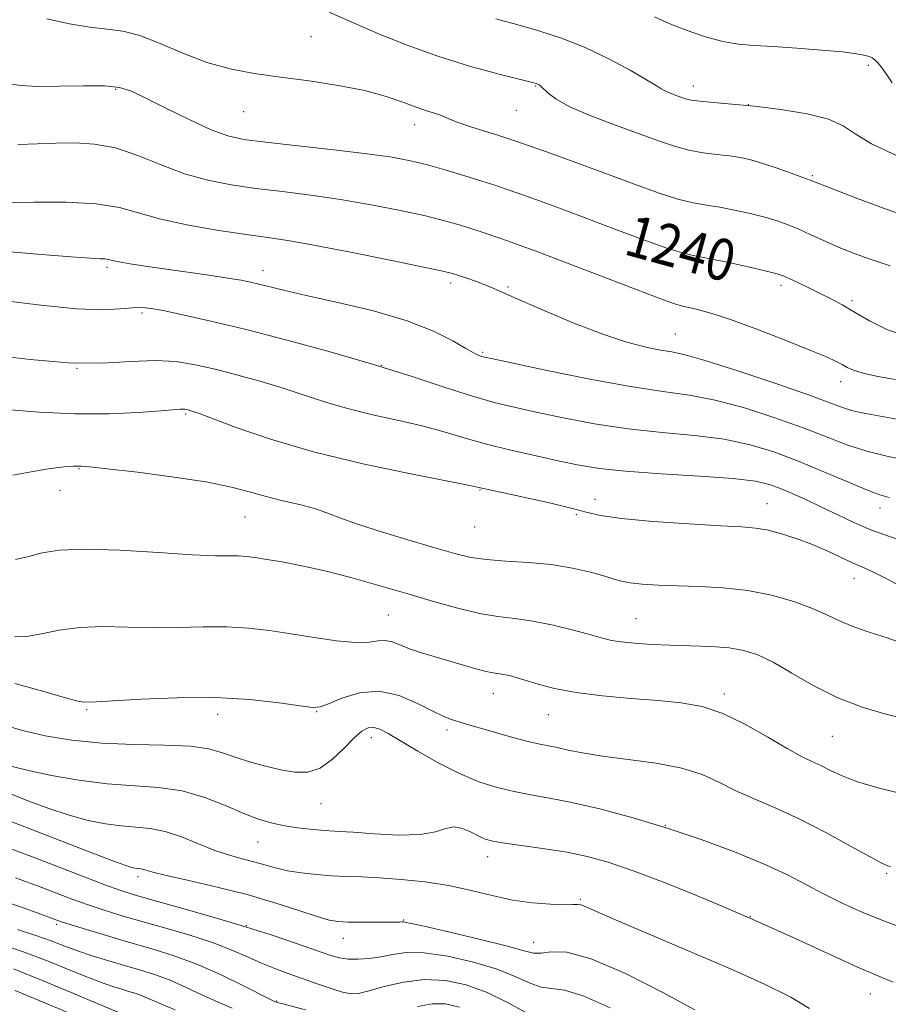
# Model space of a CAD drawing. Extents: x 2079800 to 2082700, y 324800 to 327700.
# Drawn here: x 2081011 to 2081178, y 326804 to 326994 of the extents above; entities that cross this region are included whole.
import ezdxf

# ---------------------------------------------------------------- set-up
doc = ezdxf.new("R2010")
doc.units = 0
doc.header["$MEASUREMENT"] = 0
for name, color, linetype, lineweight in [('DTM SPOT ELEVATION', 2, 'Continuous', 13), ('INDEX CONTOUR', 41, 'Continuous', 13), ('INDEX CONTOUR LABEL', 244, 'Continuous', 0), ('INTERMEDIATE CONTOUR', 44, 'Continuous', 0)]:
    doc.layers.add(name, color=color, linetype=linetype, lineweight=lineweight)
doc.styles.add('Style-ITALICS', font='ITALICS.shx')

msp = doc.modelspace()

# ---------------------------------------------------------------- linework, layer by layer
at = {"layer": 'DTM SPOT ELEVATION'}
for p in [(2081066.98, 326991.07, 1237.1), (2081174.63, 326985.53, 1232.4), (2081029.23, 326980.95, 1240.2), (2081110.35, 326981.57, 1236.1), (2081140.81, 326981.56, 1233.4), (2081106.6, 326976.85, 1236.8), (2081151.45, 326977.93, 1234), (2081053.93, 326976.63, 1238.8), (2081086.97, 326974.1, 1238.6), (2081163.8, 326964.27, 1235.8), (2081027.52, 326946.55, 1246.3), (2081057.66, 326945.91, 1245.4), (2081093.93, 326943.52, 1244.4), (2081104.99, 326942.7, 1243.8), (2081157.75, 326943.08, 1240.4), (2081171.46, 326940.09, 1239.7), (2081034.31, 326937.72, 1248.3), (2081137.34, 326933.66, 1243.1), (2081100.1, 326930.1, 1245.8), (2081080.56, 326927.6, 1248), (2081021.73, 326927.03, 1250), (2081169.31, 326924.44, 1242.6), (2081042.73, 326918.2, 1252.2), (2081022.14, 326907.61, 1254.1), (2081018.44, 326903.45, 1254.6), (2081099.59, 326903.53, 1252.1), (2081121.79, 326901.7, 1251.4), (2081155.07, 326900.9, 1251.2), (2081118.19, 326898.72, 1252.3), (2081176.91, 326900.06, 1248.6), (2081054.19, 326898.3, 1254.9), (2081098.6, 326896.35, 1252.8), (2081171.87, 326886.45, 1252.7), (2081081.89, 326879.39, 1257), (2081129.76, 326878.64, 1255.1), (2081102.15, 326864.26, 1258.7), (2081146.78, 326864.1, 1257.6), (2081023.65, 326861.08, 1260.2), (2081048.93, 326860.14, 1260.6), (2081068.06, 326860.66, 1260.1), (2081112.82, 326860.1, 1258.8), (2081093.2, 326857.16, 1260.4), (2081078.59, 326855.66, 1262.6), (2081167.65, 326855.95, 1256.9), (2081068.9, 326842.93, 1262.8), (2081135.39, 326838.72, 1262), (2081056.69, 326835.5, 1264.8), (2081101.06, 326832.67, 1264.6), (2081033.54, 326828.83, 1268.4), (2081178.19, 326829.48, 1260.2), (2081118.97, 326824.42, 1265.8), (2081151.8, 326821.05, 1264), (2081017.85, 326819.6, 1274.3), (2081054.45, 326819.32, 1270), (2081084.84, 326820.41, 1267.9), (2081073.2, 326816.92, 1268.7), (2081110, 326816.14, 1267.2), (2081174.99, 326806.15, 1264.7), (2081060.28, 326804.78, 1273.9)]:
    msp.add_point(p, dxfattribs=at)
at = {"layer": 'INDEX CONTOUR'}
for points in [[(2081182.385, 326933.194, 1240), (2081178.298, 326934.481, 1240), (2081174.853, 326936.175, 1240), (2081171.974, 326937.873, 1240), (2081169.561, 326939.264, 1240), (2081167.414, 326940.414, 1240), (2081165.308, 326941.48, 1240), (2081163.106, 326942.567, 1240), (2081161.017, 326943.584, 1240), (2081159.341, 326944.387, 1240), (2081158.197, 326944.895, 1240), (2081156.997, 326945.282, 1240), (2081154.975, 326945.783, 1240), (2081151.652, 326946.554, 1240), (2081147.697, 326947.439, 1240), (2081144.065, 326948.198, 1240), (2081141.381, 326948.704, 1240), (2081138.929, 326949.254, 1240), (2081135.67, 326950.252, 1240), (2081130.886, 326951.97, 1240), (2081125.168, 326954.126, 1240), (2081119.438, 326956.3, 1240), (2081114.458, 326958.151, 1240), (2081110.362, 326959.633, 1240), (2081107.134, 326960.778, 1240), (2081104.657, 326961.642, 1240), (2081102.449, 326962.388, 1240), (2081099.929, 326963.204, 1240), (2081096.695, 326964.218, 1240), (2081093.048, 326965.317, 1240), (2081089.467, 326966.331, 1240), (2081086.206, 326967.137, 1240), (2081082.618, 326967.814, 1240), (2081077.833, 326968.491, 1240), (2081071.373, 326969.258, 1240), (2081058.179, 326970.715, 1240), (2081053.958, 326971.252, 1240), (2081050.877, 326971.93, 1240), (2081047.697, 326973.108, 1240), (2081043.547, 326974.996, 1240), (2081039.011, 326977.205, 1240), (2081035.047, 326979.194, 1240), (2081032.277, 326980.54, 1240), (2081029.989, 326981.288, 1240), (2081027.14, 326981.595, 1240), (2081023.032, 326981.625, 1240), (2081018.342, 326981.539, 1240), (2081014.092, 326981.497, 1240), (2081010.99, 326981.634, 1240), (2081008.49, 326981.965, 1240)], [(2081181.635, 326893.559, 1250), (2081178.333, 326894.688, 1250), (2081175.093, 326895.849, 1250), (2081171.826, 326897.233, 1250), (2081168.589, 326898.758, 1250), (2081165.474, 326900.274, 1250), (2081162.57, 326901.653, 1250), (2081159.938, 326902.847, 1250), (2081157.637, 326903.834, 1250), (2081155.546, 326904.602, 1250), (2081152.846, 326905.206, 1250), (2081148.541, 326905.715, 1250), (2081142.067, 326906.19, 1250), (2081134.599, 326906.662, 1250), (2081127.744, 326907.153, 1250), (2081122.665, 326907.691, 1250), (2081118.75, 326908.325, 1250), (2081114.94, 326909.113, 1250), (2081110.45, 326910.088, 1250), (2081105.573, 326911.197, 1250), (2081100.875, 326912.368, 1250), (2081096.741, 326913.537, 1250), (2081092.844, 326914.69, 1250), (2081088.675, 326915.821, 1250), (2081083.895, 326916.935, 1250), (2081078.839, 326918.061, 1250), (2081074.009, 326919.235, 1250), (2081069.755, 326920.484, 1250), (2081061.777, 326923.128, 1250), (2081057.356, 326924.46, 1250), (2081052.794, 326925.72, 1250), (2081048.461, 326926.833, 1250), (2081044.593, 326927.722, 1250), (2081040.878, 326928.308, 1250), (2081036.869, 326928.507, 1250), (2081032.175, 326928.314, 1250), (2081026.627, 326928.044, 1250), (2081020.112, 326928.086, 1250), (2081012.675, 326928.7, 1250), (2081004.975, 326929.614, 1250)], [(2081178.935, 326830.75, 1260), (2081178.338, 326830.933, 1260), (2081177.213, 326831.445, 1260), (2081174.96, 326832.639, 1260), (2081171.202, 326834.724, 1260), (2081166.445, 326837.32, 1260), (2081161.418, 326839.902, 1260), (2081156.736, 326842.06, 1260), (2081152.554, 326843.859, 1260), (2081148.91, 326845.479, 1260), (2081145.733, 326847.053, 1260), (2081142.507, 326848.517, 1260), (2081138.6, 326849.764, 1260), (2081133.63, 326850.721, 1260), (2081128.225, 326851.459, 1260), (2081123.263, 326852.095, 1260), (2081119.425, 326852.711, 1260), (2081116.611, 326853.278, 1260), (2081114.528, 326853.74, 1260), (2081111.139, 326854.418, 1260), (2081108.921, 326854.93, 1260), (2081105.917, 326855.714, 1260), (2081102.613, 326856.631, 1260), (2081099.685, 326857.473, 1260), (2081097.636, 326858.082, 1260), (2081094.078, 326859.183, 1260), (2081092.602, 326859.755, 1260), (2081090.484, 326860.768, 1260), (2081087.544, 326862.294, 1260), (2081083.993, 326863.805, 1260), (2081080.144, 326864.625, 1260), (2081076.324, 326864.299, 1260), (2081072.917, 326863.266, 1260), (2081070.324, 326862.186, 1260), (2081068.698, 326861.594, 1260), (2081067.229, 326861.509, 1260), (2081064.86, 326861.826, 1260), (2081060.782, 326862.412, 1260), (2081055.164, 326863.029, 1260), (2081048.422, 326863.416, 1260), (2081041.086, 326863.391, 1260), (2081034.143, 326863.102, 1260), (2081028.693, 326862.781, 1260), (2081025.511, 326862.606, 1260), (2081023.052, 326862.511, 1260), (2081021.945, 326862.703, 1260), (2081019.529, 326863.349, 1260), (2081015.339, 326864.589, 1260), (2081009.743, 326866.114, 1260)], [(2081124.748, 326803.472, 1270), (2081119.53, 326805.818, 1270), (2081115.897, 326806.906, 1270), (2081111.445, 326807.462, 1270), (2081109.27, 326808.247, 1270), (2081106.537, 326809.476, 1270), (2081102.933, 326810.907, 1270), (2081098.337, 326812.297, 1270), (2081093.374, 326813.428, 1270), (2081088.851, 326814.086, 1270), (2081085.374, 326814.14, 1270), (2081082.717, 326813.795, 1270), (2081080.444, 326813.336, 1270), (2081078.216, 326813.004, 1270), (2081076.076, 326812.853, 1270), (2081074.16, 326812.892, 1270), (2081072.489, 326813.138, 1270), (2081070.62, 326813.671, 1270), (2081067.991, 326814.576, 1270), (2081064.174, 326815.904, 1270), (2081059.259, 326817.555, 1270), (2081053.467, 326819.393, 1270), (2081047.129, 326821.269, 1270), (2081041.008, 326823.003, 1270), (2081035.978, 326824.402, 1270), (2081032.577, 326825.369, 1270), (2081030.005, 326826.188, 1270), (2081027.128, 326827.233, 1270), (2081023.115, 326828.775, 1270), (2081013.487, 326832.508, 1270), (2081008.969, 326834.184, 1270)], [(2081029.639, 326802.613, 1280), (2081020.959, 326806.311, 1280), (2081015.198, 326808.711, 1280), (2081009.473, 326810.983, 1280)]]:
    msp.add_polyline3d(points, dxfattribs=at)
at = {"layer": 'INTERMEDIATE CONTOUR'}
for points in [[(2081184.261, 326955.571, 1236), (2081178.244, 326957.715, 1236), (2081172.348, 326959.918, 1236), (2081167.673, 326961.708, 1236), (2081163.417, 326963.36, 1236), (2081161.96, 326963.911, 1236), (2081159.728, 326964.73, 1236), (2081156.982, 326965.705, 1236), (2081154.26, 326966.618, 1236), (2081151.957, 326967.297, 1236), (2081149.902, 326967.766, 1236), (2081147.782, 326968.094, 1236), (2081145.361, 326968.358, 1236), (2081142.704, 326968.672, 1236), (2081139.954, 326969.155, 1236), (2081137.17, 326969.909, 1236), (2081134.079, 326970.967, 1236), (2081125.753, 326974.015, 1236), (2081121.021, 326975.815, 1236), (2081116.988, 326977.541, 1236), (2081114.301, 326979.019, 1236), (2081112.745, 326980.191, 1236), (2081111.375, 326981.538, 1236), (2081111.043, 326981.798, 1236), (2081110.806, 326981.924, 1236), (2081110.477, 326982.037, 1236), (2081109.481, 326982.299, 1236), (2081103.025, 326983.916, 1236), (2081097.566, 326985.405, 1236), (2081091.448, 326987.308, 1236), (2081085.322, 326989.534, 1236), (2081079.761, 326991.777, 1236), (2081075.323, 326993.68, 1236), (2081070.487, 326995.805, 1236)], [(2081178.847, 326946.789, 1238), (2081174.98, 326948.086, 1238), (2081171.582, 326949.35, 1238), (2081168.568, 326950.582, 1238), (2081165.859, 326951.775, 1238), (2081163.412, 326952.892, 1238), (2081161.189, 326953.887, 1238), (2081159.122, 326954.735, 1238), (2081157.009, 326955.484, 1238), (2081154.617, 326956.2, 1238), (2081151.804, 326956.926, 1238), (2081148.799, 326957.602, 1238), (2081145.924, 326958.146, 1238), (2081143.37, 326958.531, 1238), (2081140.817, 326958.962, 1238), (2081137.812, 326959.703, 1238), (2081134.004, 326960.948, 1238), (2081129.43, 326962.615, 1238), (2081124.226, 326964.555, 1238), (2081118.637, 326966.597, 1238), (2081113.346, 326968.497, 1238), (2081106.527, 326970.913, 1238), (2081104.816, 326971.493, 1238), (2081103.039, 326972.06, 1238), (2081100.504, 326972.855, 1238), (2081097.652, 326973.765, 1238), (2081095.206, 326974.591, 1238), (2081093.682, 326975.184, 1238), (2081092.774, 326975.597, 1238), (2081091.973, 326975.934, 1238), (2081090.846, 326976.297, 1238), (2081089.285, 326976.78, 1238), (2081087.259, 326977.475, 1238), (2081084.709, 326978.435, 1238), (2081081.467, 326979.549, 1238), (2081077.328, 326980.666, 1238), (2081072.221, 326981.663, 1238), (2081066.6, 326982.532, 1238), (2081061.045, 326983.291, 1238), (2081056, 326983.998, 1238), (2081051.34, 326984.859, 1238), (2081046.804, 326986.116, 1238), (2081042.224, 326987.887, 1238), (2081037.812, 326989.795, 1238), (2081033.876, 326991.337, 1238), (2081030.584, 326992.163, 1238), (2081027.553, 326992.545, 1238), (2081024.263, 326992.906, 1238), (2081020.331, 326993.58, 1238), (2081015.937, 326994.54, 1238)], [(2081180.186, 326968.073, 1234), (2081175.244, 326970.385, 1234), (2081172.09, 326972.319, 1234), (2081169.747, 326973.895, 1234), (2081166.951, 326975.175, 1234), (2081162.784, 326976.212, 1234), (2081157.739, 326977.03, 1234), (2081152.655, 326977.64, 1234), (2081148.244, 326978.067, 1234), (2081144.703, 326978.367, 1234), (2081142.096, 326978.606, 1234), (2081140.41, 326978.844, 1234), (2081139.312, 326979.112, 1234), (2081138.39, 326979.433, 1234), (2081137.335, 326979.819, 1234), (2081136.243, 326980.234, 1234), (2081135.313, 326980.633, 1234), (2081134.605, 326981.023, 1234), (2081133.637, 326981.641, 1234), (2081131.784, 326982.779, 1234), (2081128.623, 326984.608, 1234), (2081124.489, 326986.823, 1234), (2081119.921, 326988.997, 1234), (2081115.367, 326990.796, 1234), (2081110.947, 326992.244, 1234), (2081106.698, 326993.453, 1234), (2081102.638, 326994.54, 1234)], [(2081179.248, 326982.181, 1232), (2081178.225, 326983.727, 1232), (2081177.298, 326985.003, 1232), (2081176.493, 326985.971, 1232), (2081175.855, 326986.632, 1232), (2081175.395, 326987.007, 1232), (2081175.002, 326987.202, 1232), (2081174.527, 326987.346, 1232), (2081173.771, 326987.542, 1232), (2081172.309, 326987.807, 1232), (2081169.663, 326988.135, 1232), (2081165.589, 326988.51, 1232), (2081160.795, 326988.878, 1232), (2081156.225, 326989.176, 1232), (2081152.571, 326989.382, 1232), (2081149.521, 326989.648, 1232), (2081146.512, 326990.167, 1232), (2081143.137, 326991.071, 1232), (2081139.607, 326992.262, 1232), (2081136.288, 326993.577, 1232), (2081133.333, 326994.907, 1232)], [(2081179.895, 326924.88, 1242), (2081176.429, 326925.451, 1242), (2081173.637, 326926.073, 1242), (2081171.758, 326926.65, 1242), (2081170.524, 326927.192, 1242), (2081169.543, 326927.736, 1242), (2081168.388, 326928.348, 1242), (2081166.514, 326929.213, 1242), (2081163.34, 326930.545, 1242), (2081158.574, 326932.444, 1242), (2081153.071, 326934.559, 1242), (2081147.971, 326936.421, 1242), (2081144.171, 326937.674, 1242), (2081141.596, 326938.396, 1242), (2081139.929, 326938.773, 1242), (2081138.714, 326939.031, 1242), (2081136.958, 326939.563, 1242), (2081133.528, 326940.801, 1242), (2081127.768, 326942.993, 1242), (2081114.649, 326948.046, 1242), (2081110.276, 326949.704, 1242), (2081107.377, 326950.77, 1242), (2081105.123, 326951.566, 1242), (2081102.833, 326952.358, 1242), (2081100.441, 326953.172, 1242), (2081098.03, 326953.973, 1242), (2081095.593, 326954.744, 1242), (2081092.761, 326955.546, 1242), (2081089.074, 326956.458, 1242), (2081084.233, 326957.522, 1242), (2081078.593, 326958.635, 1242), (2081072.675, 326959.655, 1242), (2081066.918, 326960.479, 1242), (2081061.45, 326961.162, 1242), (2081056.322, 326961.791, 1242), (2081051.547, 326962.469, 1242), (2081047, 326963.355, 1242), (2081042.518, 326964.62, 1242), (2081037.991, 326966.33, 1242), (2081033.502, 326968.136, 1242), (2081029.185, 326969.588, 1242), (2081025.139, 326970.35, 1242), (2081021.33, 326970.567, 1242), (2081017.684, 326970.499, 1242), (2081014.095, 326970.37, 1242), (2081010.309, 326970.252, 1242)], [(2081180.16, 326917.206, 1244), (2081175.155, 326918.084, 1244), (2081173.136, 326918.473, 1244), (2081171.374, 326918.902, 1244), (2081169.66, 326919.461, 1244), (2081167.202, 326920.368, 1244), (2081163.06, 326921.867, 1244), (2081156.748, 326924.061, 1244), (2081149.577, 326926.473, 1244), (2081143.314, 326928.48, 1244), (2081139.234, 326929.635, 1244), (2081136.672, 326930.183, 1244), (2081134.475, 326930.545, 1244), (2081131.669, 326931.099, 1244), (2081127.98, 326932.056, 1244), (2081123.311, 326933.588, 1244), (2081117.746, 326935.747, 1244), (2081112.1, 326938.125, 1244), (2081107.372, 326940.201, 1244), (2081102.302, 326942.454, 1244), (2081100.719, 326943.101, 1244), (2081098.929, 326943.766, 1244), (2081097.085, 326944.416, 1244), (2081095.523, 326944.95, 1244), (2081094.313, 326945.332, 1244), (2081092.454, 326945.782, 1244), (2081088.682, 326946.584, 1244), (2081082.26, 326947.907, 1244), (2081074.569, 326949.456, 1244), (2081067.516, 326950.818, 1244), (2081062.463, 326951.702, 1244), (2081058.572, 326952.286, 1244), (2081054.465, 326952.866, 1244), (2081049.158, 326953.675, 1244), (2081043.295, 326954.694, 1244), (2081037.918, 326955.841, 1244), (2081029.937, 326958.062, 1244), (2081025.473, 326958.803, 1244), (2081019.641, 326959.124, 1244), (2081013.469, 326959.146, 1244), (2081008.41, 326959.049, 1244)], [(2081182.435, 326909.201, 1246), (2081178.469, 326909.974, 1246), (2081174.323, 326910.99, 1246), (2081170.452, 326912.25, 1246), (2081166.522, 326913.757, 1246), (2081162.004, 326915.515, 1246), (2081156.57, 326917.474, 1246), (2081150.695, 326919.371, 1246), (2081145.056, 326920.892, 1246), (2081140.047, 326921.848, 1246), (2081134.934, 326922.565, 1246), (2081128.697, 326923.498, 1246), (2081120.799, 326924.949, 1246), (2081112.594, 326926.608, 1246), (2081102.098, 326928.828, 1246), (2081100.486, 326929.182, 1246), (2081099.922, 326929.331, 1246), (2081099.396, 326929.521, 1246), (2081098.481, 326929.964, 1246), (2081096.894, 326930.865, 1246), (2081094.364, 326932.349, 1246), (2081090.654, 326934.225, 1246), (2081085.537, 326936.223, 1246), (2081079.028, 326938.104, 1246), (2081072.112, 326939.759, 1246), (2081066.018, 326941.108, 1246), (2081061.675, 326942.101, 1246), (2081058.81, 326942.799, 1246), (2081056.857, 326943.293, 1246), (2081055.251, 326943.673, 1246), (2081053.439, 326944.027, 1246), (2081050.871, 326944.444, 1246), (2081047.2, 326944.986, 1246), (2081038.612, 326946.219, 1246), (2081034.929, 326946.768, 1246), (2081032.008, 326947.231, 1246), (2081029.913, 326947.599, 1246), (2081028.634, 326947.867, 1246), (2081027.863, 326948.044, 1246), (2081027.216, 326948.146, 1246), (2081026.252, 326948.202, 1246), (2081024.304, 326948.299, 1246), (2081020.643, 326948.544, 1246), (2081014.896, 326949.003, 1246), (2081008.096, 326949.583, 1246)], [(2081178.651, 326902.071, 1248), (2081176.816, 326902.61, 1248), (2081174.145, 326903.589, 1248), (2081170.317, 326905.19, 1248), (2081165.727, 326907.165, 1248), (2081160.948, 326909.163, 1248), (2081156.393, 326910.886, 1248), (2081151.813, 326912.27, 1248), (2081146.798, 326913.302, 1248), (2081141.057, 326914.019, 1248), (2081134.766, 326914.614, 1248), (2081128.221, 326915.326, 1248), (2081121.732, 326916.32, 1248), (2081115.672, 326917.466, 1248), (2081110.428, 326918.564, 1248), (2081106.191, 326919.487, 1248), (2081102.362, 326920.422, 1248), (2081098.145, 326921.638, 1248), (2081092.884, 326923.329, 1248), (2081086.492, 326925.418, 1248), (2081079.019, 326927.756, 1248), (2081070.65, 326930.19, 1248), (2081062.091, 326932.529, 1248), (2081054.182, 326934.571, 1248), (2081047.61, 326936.162, 1248), (2081042.466, 326937.319, 1248), (2081038.691, 326938.105, 1248), (2081036.132, 326938.577, 1248), (2081034.262, 326938.772, 1248), (2081032.459, 326938.721, 1248), (2081030.114, 326938.495, 1248), (2081026.681, 326938.331, 1248), (2081021.625, 326938.506, 1248), (2081014.773, 326939.193, 1248), (2081007.402, 326940.149, 1248)], [(2081182.834, 326883.851, 1252), (2081178.187, 326886.341, 1252), (2081175.218, 326887.838, 1252), (2081173.351, 326888.679, 1252), (2081171.689, 326889.403, 1252), (2081166.828, 326891.679, 1252), (2081163.814, 326892.974, 1252), (2081160.67, 326894.145, 1252), (2081157.646, 326895.105, 1252), (2081155.007, 326895.788, 1252), (2081152.797, 326896.169, 1252), (2081150.181, 326896.382, 1252), (2081146.105, 326896.599, 1252), (2081139.971, 326896.956, 1252), (2081133.016, 326897.434, 1252), (2081126.933, 326897.982, 1252), (2081122.913, 326898.562, 1252), (2081120.125, 326899.219, 1252), (2081117.234, 326900.014, 1252), (2081113.291, 326900.969, 1252), (2081108.889, 326901.953, 1252), (2081099.368, 326904.02, 1252), (2081097.651, 326904.371, 1252), (2081086.274, 326906.604, 1252), (2081076.999, 326908.564, 1252), (2081067.458, 326910.87, 1252), (2081059.127, 326913.321, 1252), (2081052.483, 326915.601, 1252), (2081045.037, 326918.39, 1252), (2081043.767, 326918.835, 1252), (2081043.251, 326918.985, 1252), (2081042.899, 326919.066, 1252), (2081042.562, 326919.119, 1252), (2081042.197, 326919.137, 1252), (2081041.667, 326919.108, 1252), (2081037.919, 326918.795, 1252), (2081033.643, 326918.483, 1252), (2081027.95, 326918.222, 1252), (2081021.359, 326918.202, 1252), (2081014.453, 326918.543, 1252), (2081008.074, 326919.088, 1252)], [(2081182.335, 326873.488, 1254), (2081178.427, 326874.903, 1254), (2081174.782, 326876.057, 1254), (2081171.624, 326877.115, 1254), (2081169.042, 326878.216, 1254), (2081166.62, 326879.392, 1254), (2081163.81, 326880.649, 1254), (2081160.203, 326881.959, 1254), (2081155.943, 326883.173, 1254), (2081151.314, 326884.106, 1254), (2081146.588, 326884.637, 1254), (2081141.991, 326884.876, 1254), (2081137.738, 326884.995, 1254), (2081134.023, 326885.136, 1254), (2081130.953, 326885.329, 1254), (2081128.613, 326885.572, 1254), (2081126.971, 326885.875, 1254), (2081125.535, 326886.286, 1254), (2081123.696, 326886.863, 1254), (2081120.983, 326887.623, 1254), (2081117.472, 326888.429, 1254), (2081113.376, 326889.102, 1254), (2081108.952, 326889.524, 1254), (2081104.621, 326889.791, 1254), (2081100.841, 326890.061, 1254), (2081097.847, 326890.48, 1254), (2081094.968, 326891.164, 1254), (2081091.308, 326892.217, 1254), (2081086.312, 326893.681, 1254), (2081080.795, 326895.334, 1254), (2081075.917, 326896.89, 1254), (2081072.5, 326898.131, 1254), (2081070.031, 326899.102, 1254), (2081067.664, 326899.918, 1254), (2081064.758, 326900.68, 1254), (2081061.498, 326901.439, 1254), (2081058.279, 326902.234, 1254), (2081055.279, 326903.096, 1254), (2081051.832, 326904.021, 1254), (2081047.056, 326905.004, 1254), (2081040.5, 326906.012, 1254), (2081033.436, 326906.928, 1254), (2081027.566, 326907.614, 1254), (2081024.145, 326907.977, 1254), (2081022.652, 326908.102, 1254), (2081021.698, 326908.13, 1254), (2081021.046, 326908.12, 1254), (2081019.937, 326908.043, 1254), (2081018.193, 326907.858, 1254), (2081015.819, 326907.531, 1254), (2081012.868, 326907.033, 1254), (2081009.374, 326906.379, 1254)], [(2081182.114, 326859.168, 1256), (2081177.981, 326860.206, 1256), (2081173.428, 326861.562, 1256), (2081168.722, 326863.373, 1256), (2081164.123, 326865.676, 1256), (2081159.875, 326868.114, 1256), (2081156.216, 326870.23, 1256), (2081153.259, 326871.675, 1256), (2081150.601, 326872.534, 1256), (2081147.712, 326873.001, 1256), (2081144.209, 326873.25, 1256), (2081140.301, 326873.39, 1256), (2081136.34, 326873.509, 1256), (2081132.652, 326873.679, 1256), (2081129.441, 326873.902, 1256), (2081126.884, 326874.162, 1256), (2081125.012, 326874.462, 1256), (2081123.28, 326874.881, 1256), (2081120.998, 326875.518, 1256), (2081117.694, 326876.414, 1256), (2081113.769, 326877.386, 1256), (2081109.842, 326878.197, 1256), (2081106.355, 326878.696, 1256), (2081103.047, 326879.088, 1256), (2081099.481, 326879.668, 1256), (2081095.315, 326880.658, 1256), (2081090.591, 326881.984, 1256), (2081085.45, 326883.509, 1256), (2081080.056, 326885.089, 1256), (2081074.683, 326886.593, 1256), (2081069.632, 326887.891, 1256), (2081065.164, 326888.885, 1256), (2081061.394, 326889.605, 1256), (2081058.395, 326890.114, 1256), (2081056.176, 326890.465, 1256), (2081054.47, 326890.681, 1256), (2081052.946, 326890.776, 1256), (2081051.192, 326890.785, 1256), (2081048.492, 326890.82, 1256), (2081044.054, 326891.016, 1256), (2081037.486, 326891.438, 1256), (2081030.003, 326891.888, 1256), (2081023.224, 326892.098, 1256), (2081018.365, 326891.879, 1256), (2081015.039, 326891.343, 1256), (2081012.456, 326890.681, 1256), (2081009.887, 326890.071, 1256)], [(2081180.614, 326844.912, 1258), (2081176.244, 326846.041, 1258), (2081172.507, 326847.152, 1258), (2081169.581, 326848.262, 1258), (2081167.306, 326849.32, 1258), (2081165.439, 326850.255, 1258), (2081163.701, 326851.069, 1258), (2081161.686, 326852.048, 1258), (2081158.951, 326853.544, 1258), (2081155.222, 326855.756, 1258), (2081150.893, 326858.231, 1258), (2081146.522, 326860.362, 1258), (2081142.493, 326861.696, 1258), (2081138.488, 326862.407, 1258), (2081134.011, 326862.828, 1258), (2081128.767, 326863.243, 1258), (2081123.249, 326863.743, 1258), (2081118.152, 326864.376, 1258), (2081114.022, 326865.158, 1258), (2081110.833, 326865.986, 1258), (2081106.587, 326867.277, 1258), (2081105.213, 326867.646, 1258), (2081104.144, 326867.872, 1258), (2081102.179, 326868.167, 1258), (2081100.771, 326868.465, 1258), (2081098.801, 326868.992, 1258), (2081090.94, 326871.274, 1258), (2081088.307, 326872.061, 1258), (2081085.996, 326872.842, 1258), (2081084.141, 326873.59, 1258), (2081082.637, 326874.182, 1258), (2081081.308, 326874.468, 1258), (2081079.944, 326874.375, 1258), (2081078.171, 326874.137, 1258), (2081075.579, 326874.068, 1258), (2081071.914, 326874.394, 1258), (2081067.57, 326875.009, 1258), (2081063.099, 326875.723, 1258), (2081058.915, 326876.365, 1258), (2081054.872, 326876.846, 1258), (2081050.684, 326877.096, 1258), (2081046.139, 326877.088, 1258), (2081041.319, 326876.961, 1258), (2081036.373, 326876.898, 1258), (2081026.718, 326877.117, 1258), (2081022.297, 326876.972, 1258), (2081018.323, 326876.424, 1258), (2081014.869, 326875.723, 1258), (2081011.989, 326875.217, 1258), (2081009.693, 326875.158, 1258)], [(2081183.668, 326818.09, 1262), (2081178.256, 326820.02, 1262), (2081173.58, 326821.889, 1262), (2081169.568, 326823.705, 1262), (2081165.989, 326825.496, 1262), (2081162.567, 326827.303, 1262), (2081158.852, 326829.204, 1262), (2081154.356, 326831.288, 1262), (2081148.749, 326833.598, 1262), (2081142.333, 326835.984, 1262), (2081135.576, 326838.258, 1262), (2081128.923, 326840.249, 1262), (2081122.741, 326841.89, 1262), (2081117.375, 326843.14, 1262), (2081113.043, 326844, 1262), (2081109.455, 326844.633, 1262), (2081106.192, 326845.247, 1262), (2081102.89, 326846.037, 1262), (2081099.396, 326847.152, 1262), (2081095.614, 326848.726, 1262), (2081091.544, 326850.804, 1262), (2081087.586, 326853.055, 1262), (2081081.862, 326856.458, 1262), (2081080.253, 326857.282, 1262), (2081079.069, 326857.623, 1262), (2081077.992, 326857.538, 1262), (2081076.804, 326856.924, 1262), (2081075.308, 326855.638, 1262), (2081073.371, 326853.665, 1262), (2081071.113, 326851.508, 1262), (2081068.718, 326849.797, 1262), (2081066.314, 326849.007, 1262), (2081063.825, 326848.999, 1262), (2081061.12, 326849.477, 1262), (2081058.14, 326850.186, 1262), (2081055.108, 326851.017, 1262), (2081052.311, 326851.903, 1262), (2081049.877, 326852.765, 1262), (2081047.24, 326853.502, 1262), (2081043.668, 326854.001, 1262), (2081038.672, 326854.214, 1262), (2081032.729, 326854.329, 1262), (2081026.559, 326854.588, 1262), (2081020.782, 326855.175, 1262), (2081015.628, 326856.034, 1262), (2081011.226, 326857.037, 1262), (2081007.677, 326858.068, 1262)], [(2081179.409, 326808.407, 1264), (2081176.32, 326809.683, 1264), (2081172.374, 326811.394, 1264), (2081166.661, 326814.008, 1264), (2081159.513, 326817.297, 1264), (2081151.572, 326820.862, 1264), (2081143.479, 326824.328, 1264), (2081135.865, 326827.422, 1264), (2081129.363, 326829.903, 1264), (2081124.368, 326831.609, 1264), (2081120.321, 326832.722, 1264), (2081116.43, 326833.513, 1264), (2081112.146, 326834.201, 1264), (2081104.405, 326835.299, 1264), (2081102.107, 326835.683, 1264), (2081100.634, 326836.076, 1264), (2081099.391, 326836.626, 1264), (2081097.913, 326837.394, 1264), (2081096.252, 326838.112, 1264), (2081094.592, 326838.421, 1264), (2081092.989, 326838.099, 1264), (2081090.999, 326837.454, 1264), (2081088.055, 326836.926, 1264), (2081083.858, 326836.842, 1264), (2081079.194, 326837.073, 1264), (2081075.119, 326837.376, 1264), (2081072.392, 326837.563, 1264), (2081070.562, 326837.668, 1264), (2081068.887, 326837.777, 1264), (2081066.789, 326837.963, 1264), (2081064.365, 326838.244, 1264), (2081061.88, 326838.621, 1264), (2081059.503, 326839.118, 1264), (2081057.017, 326839.851, 1264), (2081054.107, 326840.956, 1264), (2081050.548, 326842.478, 1264), (2081046.461, 326844.092, 1264), (2081042.055, 326845.383, 1264), (2081037.484, 326846.068, 1264), (2081027.553, 326846.762, 1264), (2081022.09, 326847.447, 1264), (2081016.813, 326848.356, 1264), (2081012.358, 326849.296, 1264), (2081009.198, 326850.106, 1264)], [(2081163.232, 326803.324, 1266), (2081159.655, 326805.543, 1266), (2081154.58, 326808.058, 1266), (2081147.993, 326811, 1266), (2081140.123, 326814.382, 1266), (2081125.751, 326820.486, 1266), (2081119.915, 326823.034, 1266), (2081119.079, 326823.348, 1266), (2081118.469, 326823.426, 1266), (2081117.562, 326823.408, 1266), (2081115.915, 326823.394, 1266), (2081113.226, 326823.48, 1266), (2081109.752, 326823.753, 1266), (2081105.894, 326824.297, 1266), (2081101.959, 326825.144, 1266), (2081097.901, 326826.138, 1266), (2081093.582, 326827.074, 1266), (2081088.956, 326827.786, 1266), (2081084.348, 326828.277, 1266), (2081080.17, 326828.582, 1266), (2081076.71, 326828.749, 1266), (2081073.747, 326828.853, 1266), (2081070.933, 326828.979, 1266), (2081068.013, 326829.196, 1266), (2081065.104, 326829.519, 1266), (2081062.414, 326829.954, 1266), (2081060.085, 326830.492, 1266), (2081055.906, 326831.687, 1266), (2081053.672, 326832.269, 1266), (2081051.191, 326832.952, 1266), (2081048.39, 326833.889, 1266), (2081045.254, 326835.154, 1266), (2081041.971, 326836.492, 1266), (2081038.787, 326837.567, 1266), (2081035.87, 326838.146, 1266), (2081033.098, 326838.401, 1266), (2081030.274, 326838.611, 1266), (2081027.23, 326839.01, 1266), (2081023.902, 326839.684, 1266), (2081020.251, 326840.677, 1266), (2081016.318, 326841.99, 1266), (2081012.443, 326843.424, 1266), (2081009.045, 326844.735, 1266)], [(2081141.1, 326803.094, 1268), (2081134.898, 326806.417, 1268), (2081127.698, 326810.086, 1268), (2081121.108, 326812.954, 1268), (2081116.378, 326814.197, 1268), (2081113.321, 326814.281, 1268), (2081111.391, 326813.999, 1268), (2081109.967, 326814.011, 1268), (2081108.134, 326814.462, 1268), (2081104.901, 326815.363, 1268), (2081099.719, 326816.668, 1268), (2081093.804, 326818.077, 1268), (2081088.814, 326819.226, 1268), (2081085.981, 326819.849, 1268), (2081084.834, 326820.059, 1268), (2081084.476, 326820.062, 1268), (2081084.112, 326820.033, 1268), (2081083.329, 326820.009, 1268), (2081081.811, 326819.994, 1268), (2081079.404, 326819.992, 1268), (2081076.604, 326820.007, 1268), (2081074.063, 326820.042, 1268), (2081072.201, 326820.131, 1268), (2081070.489, 326820.422, 1268), (2081068.158, 326821.095, 1268), (2081064.619, 326822.259, 1268), (2081059.999, 326823.749, 1268), (2081054.599, 326825.333, 1268), (2081048.808, 326826.804, 1268), (2081043.346, 326828.063, 1268), (2081039.015, 326829.044, 1268), (2081036.381, 326829.698, 1268), (2081035.056, 326830.084, 1268), (2081034.414, 326830.286, 1268), (2081033.928, 326830.383, 1268), (2081032.996, 326830.46, 1268), (2081032.371, 326830.573, 1268), (2081030.991, 326831.01, 1268), (2081028.144, 326832.059, 1268), (2081023.437, 326833.874, 1268), (2081012.329, 326838.203, 1268), (2081007.985, 326839.84, 1268)], [(2081108.573, 326802.481, 1272), (2081104.938, 326804.491, 1272), (2081100.965, 326806.451, 1272), (2081096.956, 326807.925, 1272), (2081092.941, 326808.778, 1272), (2081088.887, 326808.944, 1272), (2081084.832, 326808.434, 1272), (2081081.114, 326807.566, 1272), (2081078.145, 326806.731, 1272), (2081076.161, 326806.253, 1272), (2081074.688, 326806.186, 1272), (2081073.074, 326806.514, 1272), (2081070.834, 326807.199, 1272), (2081068.127, 326808.116, 1272), (2081062.563, 326810.077, 1272), (2081059.949, 326811.049, 1272), (2081057.368, 326812.107, 1272), (2081054.698, 326813.308, 1272), (2081051.661, 326814.639, 1272), (2081047.937, 326816.064, 1272), (2081043.37, 326817.541, 1272), (2081038.451, 326818.983, 1272), (2081033.835, 326820.289, 1272), (2081030.011, 326821.394, 1272), (2081026.806, 326822.38, 1272), (2081023.884, 326823.359, 1272), (2081020.932, 326824.43, 1272), (2081014.114, 326827.022, 1272), (2081009.875, 326828.579, 1272)], [(2081065.894, 326803.103, 1274), (2081060.067, 326804.64, 1274), (2081059.89, 326804.719, 1274), (2081059.139, 326805.091, 1274), (2081053.934, 326807.727, 1274), (2081049.588, 326809.825, 1274), (2081044.883, 326811.885, 1274), (2081040.345, 326813.562, 1274), (2081035.986, 326814.932, 1274), (2081031.693, 326816.176, 1274), (2081027.446, 326817.421, 1274), (2081023.608, 326818.573, 1274), (2081020.64, 326819.483, 1274), (2081018.748, 326820.086, 1274), (2081017.132, 326820.653, 1274), (2081014.741, 326821.536, 1274), (2081010.824, 326822.968, 1274), (2081005.843, 326824.679, 1274)], [(2081051.709, 326803.403, 1276), (2081049.007, 326804.547, 1276), (2081046.002, 326805.941, 1276), (2081042.853, 326807.422, 1276), (2081039.727, 326808.787, 1276), (2081036.748, 326809.887, 1276), (2081033.851, 326810.797, 1276), (2081030.926, 326811.646, 1276), (2081027.906, 326812.539, 1276), (2081024.896, 326813.477, 1276), (2081022.046, 326814.439, 1276), (2081019.425, 326815.411, 1276), (2081016.781, 326816.409, 1276), (2081013.783, 326817.465, 1276), (2081010.258, 326818.58, 1276)], [(2081040.743, 326803.053, 1278), (2081038.07, 326804.154, 1278), (2081036.117, 326805.019, 1278), (2081034.571, 326805.689, 1278), (2081033.159, 326806.21, 1278), (2081031.787, 326806.641, 1278), (2081030.402, 326807.043, 1278), (2081028.9, 326807.496, 1278), (2081026.975, 326808.154, 1278), (2081024.273, 326809.189, 1278), (2081020.568, 326810.697, 1278), (2081016.168, 326812.474, 1278), (2081011.517, 326814.24, 1278), (2081007.03, 326815.757, 1278)], [(2081021.975, 326801.73, 1282), (2081014.441, 326804.915, 1282), (2081009.819, 326806.839, 1282)], [(2081095.626, 326803.573, 1274), (2081092.937, 326804.264, 1274), (2081090.366, 326804.258, 1274), (2081087.506, 326803.753, 1274)]]:
    msp.add_polyline3d(points, dxfattribs=at)

# ---------------------------------------------------------------- texts
at = {"layer": 'INDEX CONTOUR LABEL', "style": 'Style-ITALICS', "width": 0.875}
msp.add_text('1240', height=8, rotation=344.7, dxfattribs=at).set_placement((2081127.108, 326949.138, 1240))

doc.saveas('drawing.dxf')
